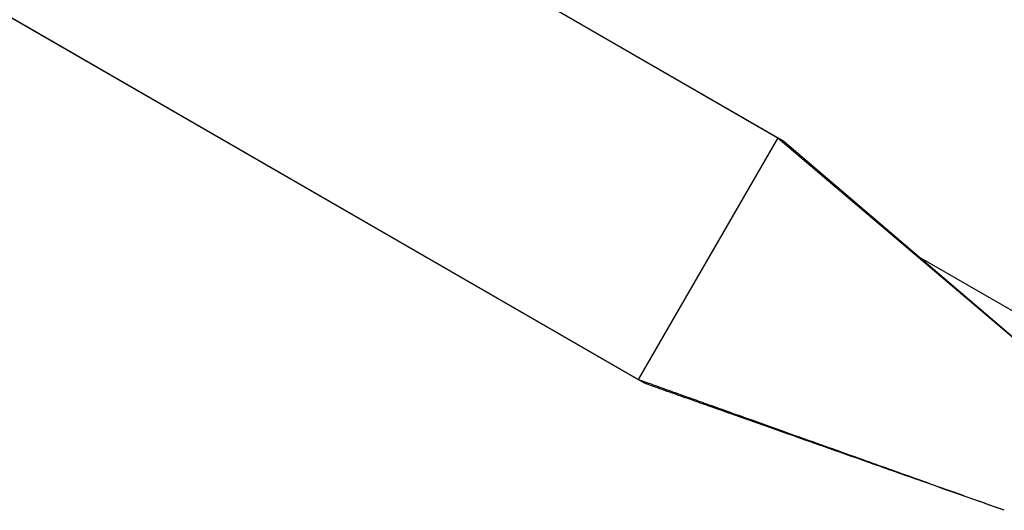
# Model space of a CAD drawing. Units: millimetres. Extents: x -8051 to 6235, y -7450 to 6764.
# Drawn here: x -2831 to -2697, y -1045 to -978 of the extents above; entities that cross this region are included whole.
import ezdxf

# ---------------------------------------------------------------- set-up
doc = ezdxf.new("R2010")
doc.units = ezdxf.units.MM
doc.header["$LTSCALE"] = 20
doc.layers.add('2d', color=230, linetype='Continuous')

msp = doc.modelspace()

# ---------------------------------------------------------------- linework, layer by layer
at = {"layer": '2d'}
for p, q in [((-2726.99, -994.87), (-3390.71, -611.67)), ((-3389.84, -612.17), (-2727.85, -994.37)), ((-3408.84, -645.08), (-2746.85, -1027.28)), ((-2745.99, -1027.78), (-3237.26, -744.14)), ((-2727.85, -994.37), (-2746.85, -1027.28)), ((-2727.85, -994.37), (-2687.57, -1028.6)), ((-2727.08, -995.03), (-2726.99, -994.87)), ((-2726.99, -994.87), (-2687.57, -1028.6)), ((-2682.77, -1025.57), (-2708.42, -1010.76)), ((-2745.99, -1027.78), (-2745.9, -1027.62))]:
    msp.add_line(p, q, dxfattribs=at)
for points, knots in [([(-2697.07, -1045.05), (-2698.49, -1044.55), (-2699.92, -1044.04), (-2704.13, -1042.53), (-2706.92, -1041.54), (-2712.03, -1039.71), (-2714.36, -1038.88), (-2718.62, -1037.36), (-2720.56, -1036.67), (-2724.11, -1035.4), (-2725.72, -1034.83), (-2728.68, -1033.77), (-2730.03, -1033.29), (-2732.49, -1032.41), (-2733.61, -1032.01), (-2735.67, -1031.28), (-2736.6, -1030.94), (-2738.31, -1030.33), (-2739.09, -1030.05), (-2740.52, -1029.54), (-2741.17, -1029.31), (-2742.36, -1028.89), (-2742.9, -1028.69), (-2743.89, -1028.34), (-2744.34, -1028.18), (-2745.16, -1027.88), (-2745.54, -1027.75), (-2746.23, -1027.51), (-2746.54, -1027.39), (-2746.85, -1027.28)], [0, 0, 0, 0, 4.552911, 4.552911, 13.469012, 13.469012, 20.899095, 20.899095, 27.090832, 27.090832, 32.250612, 32.250612, 36.550429, 36.550429, 40.13361, 40.13361, 43.119594, 43.119594, 45.607914, 45.607914, 47.681514, 47.681514, 49.409514, 49.409514, 50.849514, 50.849514, 52.049514, 52.049514, 53.049514, 53.049514, 53.049514, 53.049514]), ([(-2697.07, -1045.05), (-2698.19, -1044.66), (-2699.31, -1044.26), (-2703.22, -1042.88), (-2706.01, -1041.9), (-2711.13, -1040.09), (-2713.46, -1039.27), (-2717.72, -1037.76), (-2719.66, -1037.08), (-2723.22, -1035.82), (-2724.83, -1035.25), (-2727.79, -1034.21), (-2729.14, -1033.73), (-2731.61, -1032.86), (-2732.73, -1032.46), (-2734.79, -1031.74), (-2735.72, -1031.41), (-2737.44, -1030.8), (-2738.22, -1030.53), (-2739.65, -1030.02), (-2740.3, -1029.79), (-2741.49, -1029.37), (-2742.03, -1029.18), (-2743.02, -1028.83), (-2743.47, -1028.67), (-2744.3, -1028.38), (-2744.67, -1028.25), (-2745.36, -1028), (-2745.67, -1027.89), (-2745.99, -1027.78)], [0, 0, 0, 0, 3.573113, 3.573113, 12.489214, 12.489214, 19.919297, 19.919297, 26.111034, 26.111034, 31.270814, 31.270814, 35.570631, 35.570631, 39.153812, 39.153812, 42.139796, 42.139796, 44.628116, 44.628116, 46.701716, 46.701716, 48.429716, 48.429716, 49.869716, 49.869716, 51.069716, 51.069716, 52.069716, 52.069716, 52.069716, 52.069716])]:
    msp.add_open_spline(points, degree=3, knots=knots, dxfattribs=at)

doc.saveas('drawing.dxf')
